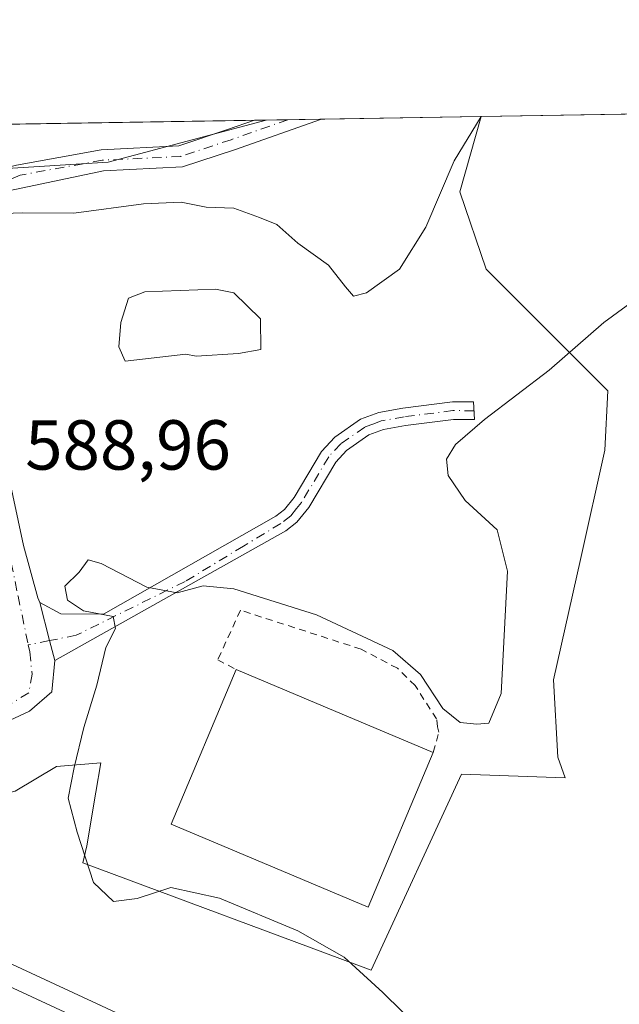
# Model space of a CAD drawing. Units: metres. Extents: x 611119 to 614576, y 4713121 to 4715497.
# Drawn here: x 613629 to 613714, y 4715357 to 4715497 of the extents above; entities that cross this region are included whole.
import ezdxf

# ---------------------------------------------------------------- set-up
doc = ezdxf.new("R2010")
doc.units = ezdxf.units.M
doc.header["$MEASUREMENT"] = 0
doc.linetypes.add('DGN Style 2', pattern=[1.6480167562047852, 0.988810053722871, -0.6592067024819142])
doc.linetypes.add('DGN Style 4', pattern=[2.6384748266838614, 1.318413404963828, -0.6592067024819142, 0.001648016756204785, -0.6592067024819142])
for name, color, linetype, lineweight in [('Camino Cxs', 7, 'Continuous', 0), ('Camino eje', 30, 'DGN Style 4', 13), ('Carretera de calzada única Cxs', 7, 'Continuous', 13), ('Comarca CxS', 21, 'Continuous', 0), ('Comunidad Autónoma CxS', 142, 'Continuous', 0), ('Cultivos herbáceos CxS', 92, 'Continuous', 0), ('Curva de nivel normal', 30, 'Continuous', 0), ('Edificación industrial Cxs', 135, 'Continuous', 13), ('Estanque Cxs', 5, 'Continuous', 0), ('Matorral CxS', 135, 'Continuous', 0), ('Municipio CxS', 4, 'Continuous', 0), ('Núcleo urbano CxS', 7, 'Continuous', 0), ('Pista no pavimentada Cxs', 111, 'Continuous', 0), ('Pista no pavimentada eje', 91, 'DGN Style 4', 0), ('Provincia CxS', 1, 'Continuous', 0), ('Rótulo de punto de cota en terreno', 7, 'Continuous', 0), ('Tendido', 6, 'Continuous', 0), ('Valla', 7, 'DGN Style 2', 0)]:
    doc.layers.add(name, color=color, linetype=linetype, lineweight=lineweight)
doc.styles.add('Style-Arial', font='txt')

msp = doc.modelspace()

# ---------------------------------------------------------------- linework, layer by layer
at = {"layer": 'Camino Cxs', "color": 7, "linetype": 'Continuous', "lineweight": 0, "extrusion": (0.4680012319036514, 0.1159082890520678, 0.8760936682031706), "elevation": 834252.588729796, "flags": 128}
msp.add_lwpolyline([(4429598.086051479, -1514689.057951399), (4429601.006259305, -1514688.99448448), (4429606.551822014, -1514689.005269708)], dxfattribs=at)
at = {"layer": 'Camino Cxs', "color": 7, "linetype": 'Continuous', "lineweight": 0}
msp.add_polyline3d([(613633.4889000002, 4715405.933900001, 589.8068000000058), (613632.7329000002, 4715408.755100001, 589.837400000004), (613631.4089000003, 4715414.1403, 589.8322000000044), (613634.3701, 4715412.550100001, 589.9909000000043), (613640.4200999998, 4715412.5001, 590.4052999999985), (613664.8400999998, 4715426.4001, 589.026199999993), (613666.0601000005, 4715427.350099999, 588.9106000000029), (613667.4501, 4715429.040100001, 588.7234000000026), (613671.3201000001, 4715435.5701, 587.8647999999957), (613673.2200999996, 4715437.610099999, 587.4829000000027), (613676.8400999998, 4715440.130100001, 587.0008999999991), (613679.4200999998, 4715441.090100001, 587.1055999999953), (613682.8501000004, 4715441.720100001, 587.524900000004), (613689.8601000002, 4715442.600099999, 588.6852000000072), (613692.8290999997, 4715442.588099999, 589.2624000000069), (613692.9814999999, 4715440.087900001, 589.6306999999942), (613690.0100999996, 4715440.100099999, 589.0222999999969), (613683.2301000003, 4715439.2501, 587.6714000000065), (613680.0900999998, 4715438.670100001, 587.2988000000041), (613678.0100999996, 4715437.9001, 587.147100000002), (613674.8701, 4715435.710100001, 587.5372999999963), (613673.3300999999, 4715434.0601, 587.8024000000005), (613669.5000999998, 4715427.600099999, 588.7859999999928), (613667.8201000001, 4715425.550100001, 588.9832000000024), (613666.2701000003, 4715424.340100001, 589.1076999999932)], close=True, dxfattribs=at)
msp.add_polyline3d([(613631.4089000003, 4715414.1403, 589.8322000000044), (613634.3701, 4715412.550100001, 589.9909000000043), (613640.4200999998, 4715412.5001, 590.4052999999985), (613664.8400999998, 4715426.4001, 589.026199999993), (613666.0601000005, 4715427.350099999, 588.9106000000029), (613667.4501, 4715429.040100001, 588.7234000000026), (613671.3201000001, 4715435.5701, 587.8647999999957), (613673.2200999996, 4715437.610099999, 587.4829000000027), (613676.8400999998, 4715440.130100001, 587.0008999999991), (613679.4200999998, 4715441.090100001, 587.1055999999953), (613682.8501000004, 4715441.720100001, 587.524900000004), (613689.8601000002, 4715442.600099999, 588.6852000000072), (613692.8290999997, 4715442.588099999, 589.2624000000069), (613692.9814999999, 4715440.087900001, 589.6306999999942), (613690.0100999996, 4715440.100099999, 589.0222999999969), (613683.2301000003, 4715439.2501, 587.6714000000065), (613680.0900999998, 4715438.670100001, 587.2988000000041), (613678.0100999996, 4715437.9001, 587.147100000002), (613674.8701, 4715435.710100001, 587.5372999999963), (613673.3300999999, 4715434.0601, 587.8024000000005), (613669.5000999998, 4715427.600099999, 588.7859999999928), (613667.8201000001, 4715425.550100001, 588.9832000000024), (613666.2701000003, 4715424.340100001, 589.1076999999932), (613633.4889000002, 4715405.933900001, 589.8068000000058)], dxfattribs=at)
at = {"layer": 'Camino eje', "color": 30, "linetype": 'DGN Style 4', "lineweight": 13, "extrusion": (-0.03892926490813083, -0.007908119245227913, 0.9992106754752552), "elevation": -60588.91411381233, "flags": 128}
msp.add_lwpolyline([(-4498867.838280827, 1538876.981320186), (-4498867.838280826, 1538873.937848811)], dxfattribs=at)
at = {"layer": 'Camino eje', "color": 30, "linetype": 'DGN Style 4', "lineweight": 13}
msp.add_polyline3d([(613692.9052999998, 4715441.338099999, 589.4449000000022), (613689.9351000005, 4715441.350099999, 588.8499000000012), (613683.0401, 4715440.485099999, 587.594299999997), (613679.7550999997, 4715439.880100001, 587.2063000000053), (613678.7150999998, 4715439.495100001, 587.1150999999954), (613677.4250999996, 4715439.015100001, 587.0274999999965), (613674.0450999998, 4715436.6601, 587.5029000000068), (613672.3251, 4715434.815099999, 587.806899999996), (613668.4751000004, 4715428.3201, 588.741399999999), (613667.7801000001, 4715427.475099999, 588.8187999999936), (613666.9401000004, 4715426.450099999, 588.9324999999953), (613665.5551000005, 4715425.370100001, 589.0580999999949), (613660.2651000004, 4715422.1601, 589.2954000000027), (613651.9990999997, 4715417.147500001, 589.8285999999935), (613636.5581, 4715409.532099999, 589.9894000000058), (613632.7329000002, 4715408.755100001, 589.837400000004)], dxfattribs=at)
at = {"layer": 'Carretera de calzada única Cxs', "color": 7, "linetype": 'Continuous', "lineweight": 13}
for points in [[(613388.4600999998, 4715418.360099999, 587.9110999999976), (613458.2100999998, 4715406.840100001, 585.9609999999957), (613481.5301000001, 4715403.630100001, 585.7146999999968), (613519.5301000001, 4715397.5601, 585.3977000000014), (613529.0301000001, 4715395.690099999, 585.3779999999971), (613545.8000999996, 4715391.940099999, 585.8130999999995), (613560.3000999996, 4715387.630100001, 586.6178000000073), (613574.0401, 4715383.0701, 587.0467000000062), (613580.8223000001, 4715380.266100001, 587.1695000000036), (613588.7200999996, 4715377.020099999, 587.4584999999934), (613620.2301000003, 4715362.9301, 588.8025000000052), (613671.5301000001, 4715339.130100001, 589.1468000000023), (613705.4600999998, 4715323.3301, 590.3935999999958), (613715.1700999998, 4715318.0101, 590.8935999999958), (613726.4401000004, 4715310.890100001, 591.6848000000027), (613750.0301000001, 4715289.630100001, 593.803700000004), (613764.8901000004, 4715275.2601, 595.300700000007), (613777.3501000004, 4715265.470100001, 596.1875), (613793.1401000004, 4715255.210100001, 596.5440999999992), (613806.4600999998, 4715247.0801, 596.665599999993)], [(613588.7200999996, 4715377.020099999, 587.4584999999934), (613620.2301000003, 4715362.9301, 588.8025000000052), (613671.5301000001, 4715339.130100001, 589.1468000000023), (613705.4600999998, 4715323.3301, 590.3935999999958), (613715.1700999998, 4715318.0101, 590.8935999999958), (613726.4401000004, 4715310.890100001, 591.6848000000027), (613750.0301000001, 4715289.630100001, 593.803700000004), (613764.8901000004, 4715275.2601, 595.300700000007), (613777.3501000004, 4715265.470100001, 596.1875), (613793.1401000004, 4715255.210100001, 596.5440999999992)]]:
    msp.add_polyline3d(points, dxfattribs=at)
at = {"layer": 'Comarca CxS', "color": 21, "linetype": 'Continuous', "lineweight": 0, "flags": 128}
msp.add_lwpolyline([(612030.4371999995, 4713142.0899), (611155.6900008359, 4713127.879982846), (611123.4846578927, 4715142.473105225), (611118.7100008349, 4715441.149982823), (614537.8300008622, 4715496.739982822), (614541.1588000006, 4715294.679), (614541.4382000006, 4715277.720699999), (614542.9656000005, 4715185.006899999), (614575.940000862, 4713183.439982845), (613959.2240814241, 4713173.421824149), (613933.8069885895, 4713173.008933455), (613144.1168007915, 4713160.180851163), (612641.0948517915, 4713152.009532884), (612030.5143322038, 4713142.09103515)], close=True, dxfattribs=at)
at = {"layer": 'Comunidad Autónoma CxS', "color": 142, "linetype": 'Continuous', "lineweight": 0, "flags": 128}
msp.add_lwpolyline([(612030.4371999995, 4713142.0899), (611155.6900008359, 4713127.879982846), (611123.4846578927, 4715142.473105225), (611118.7100008349, 4715441.149982823), (614537.8300008622, 4715496.739982822), (614541.1588000006, 4715294.679), (614541.4382000006, 4715277.720699999), (614542.9656000005, 4715185.006899999), (614575.940000862, 4713183.439982845), (613959.2240814241, 4713173.421824149), (613933.8069885895, 4713173.008933455), (613144.1168007915, 4713160.180851163), (612641.0948517915, 4713152.009532884), (612030.5143322038, 4713142.09103515)], close=True, dxfattribs=at)
at = {"layer": 'Cultivos herbáceos CxS', "color": 92, "linetype": 'Continuous', "lineweight": 0, "extrusion": (-0.01088828717452837, -0.0001770293989166495, 0.9999407051735604), "elevation": -6933.764521771115, "flags": 128}
msp.add_lwpolyline([(613663.8975723776, 4715481.865710041), (613984.7356014401, 4715487.081810122)], dxfattribs=at)
at = {"layer": 'Cultivos herbáceos CxS', "color": 92, "linetype": 'Continuous', "lineweight": 0}
for points in [[(613627.8847000003, 4715387.433499999, 589.4045999999944), (613633.7626999998, 4715390.902899999, 589.8083999999944), (613640.0251000002, 4715391.464299999, 590.1693999999989), (613639.3245000001, 4715387.309699999, 590.4190999999992), (613638.0427000001, 4715379.708699999, 590.0889000000025), (613637.4978999998, 4715377.2873, 589.9573999999993), (613678.3558999998, 4715362.0669, 590.1337000000058), (613691.1722999997, 4715389.838099999, 590.6420999999973), (613705.8565999996, 4715389.301700001, 593.0396000000037), (613704.7914000005, 4715392.238299999, 592.5620999999956), (613704.1688999999, 4715403.2073, 592.3110000000015), (613707.9943000004, 4715420.2753, 592.5265000000073), (613711.4678999997, 4715435.766899999, 591.3978999999963), (613711.8819000004, 4715444.1635, 590.743100000007), (613706.3929000003, 4715449.652100001, 589.5497000000032), (613694.6413000004, 4715461.399499999, 587.0874999999943), (613690.9057, 4715472.347899999, 584.6405999999988), (613693.9276000002, 4715483.019300001, 583.1248999999953), (614537.8300000001, 4715496.74, 634.3365000000049)], [(613693.9276999999, 4715483.019500001, 583.1248999999953), (613690.9057, 4715472.347899999, 584.6405999999988), (613694.6413000004, 4715461.399499999, 587.0874999999943), (613706.3929000003, 4715449.652100001, 589.5497000000032), (613711.8819000004, 4715444.1635, 590.743100000007), (613711.4678999997, 4715435.766899999, 591.3978999999963), (613707.9943000004, 4715420.2753, 592.5265000000073), (613704.1688999999, 4715403.2073, 592.3110000000015), (613704.7914000005, 4715392.238299999, 592.5620999999956), (613705.8565999996, 4715389.301700001, 593.0396000000037), (613691.1722999997, 4715389.838099999, 590.6420999999973), (613678.3558999998, 4715362.0669, 590.1337000000058), (613637.4978999998, 4715377.2873, 589.9573999999993), (613638.0427000001, 4715379.708699999, 590.0889000000025), (613639.3245000001, 4715387.309699999, 590.4190999999992), (613640.0251000002, 4715391.464299999, 590.1693999999989), (613633.7626999998, 4715390.902899999, 589.8083999999944), (613627.8847000003, 4715387.433499999, 589.4045999999944), (613615.3346999995, 4715384.230699999, 588.6802000000025), (613604.1195, 4715385.029100001, 588.025999999998), (613591.8110999997, 4715381.883500001, 587.4287999999942), (613589.9294999996, 4715379.7509, 587.3601000000053)], [(613589.9294999996, 4715379.7509, 587.3601000000053), (613589.9336999999, 4715379.749299999, 587.360400000005), (613621.4731000002, 4715365.660300001, 588.9520000000048), (613672.7944999998, 4715341.8507, 588.9455000000017), (613706.7265, 4715326.049699999, 590.5050000000047), (613706.9014999997, 4715325.961100001, 590.5126000000018), (613716.6114999996, 4715320.641100001, 590.9553000000016), (613716.6700999998, 4715320.608100001, 590.9591999999975), (613716.7725000001, 4715320.5463, 590.9658999999956), (613728.0425000006, 4715313.426300001, 591.6986999999936), (613728.3685999997, 4715313.188300001, 591.7204000000056), (613728.4484999999, 4715313.1187, 591.7256999999954), (613752.0385999996, 4715291.858700001, 593.7516000000032), (613752.1155000003, 4715291.786699999, 593.7590000000055), (613766.8646999998, 4715277.5239, 595.5084999999963), (613779.0976999998, 4715267.9123, 596.4532999999938), (613794.7390999999, 4715257.7487, 596.8172999999952), (613807.9567, 4715249.681299999, 596.825800000006), (613812.5049000002, 4715247.218900001, 597.0277999999962)], [(613672.7944999998, 4715341.8507, 588.9455000000017), (613621.4731000002, 4715365.660300001, 588.9520000000048)]]:
    msp.add_polyline3d(points, dxfattribs=at)
at = {"layer": 'Curva de nivel normal', "color": 30, "linetype": 'Continuous', "lineweight": 0, "flags": 128}
for points, elevation in [([(613693.9132000003, 4715483.019099999), (613690.1299999999, 4715476.7501), (613686.1100000005, 4715467.3301), (613682.3700000001, 4715461.390100001), (613677.7000000002, 4715458.030099999), (613675.8600000005, 4715457.5801), (613674.7300000006, 4715458.880100001), (613672.3099999996, 4715461.950099999), (613667.9400000004, 4715465.0801), (613664.9600000001, 4715467.700099999), (613662.5, 4715468.710100001), (613658.8700000001, 4715470.030099999), (613654.9800000006, 4715470.1801), (613651.4000000004, 4715470.9001), (613646.0599999996, 4715470.6501), (613636.2000000002, 4715469.340100001), (613628.8700000001, 4715469.360099999), (613625.0300000003, 4715469.220100001)], 585), ([(613725.4000000004, 4715464.120100001), (613711.3399999999, 4715453.8301), (613703.5700000003, 4715447.0601), (613694.4000000004, 4715440.090100001), (613690.2999999998, 4715436.5701), (613689, 4715434.470100001), (613689.2400000002, 4715432.1801), (613691.6900000004, 4715428.610099999), (613696.2000000002, 4715424.450099999), (613697.6699999999, 4715418.590100001), (613696.7599999999, 4715401.280099999), (613695.0300000003, 4715397.050100001), (613693.3200000003, 4715396.920100001), (613690.9600000001, 4715397.170100001), (613688.4900000002, 4715399.1501), (613685.3499999996, 4715403.940099999), (613681.4100000003, 4715407.380100001), (613670.5800000001, 4715412.4301), (613658.8700000001, 4715416.100099999), (613654.54, 4715416.5101), (613650.8700000001, 4715415.540100001), (613646.54, 4715416.350099999), (613640.0899999999, 4715419.6801), (613638.2400000002, 4715420.200099999), (613636.9800000006, 4715418.460100001), (613634.9299999997, 4715416.460100001), (613635.29, 4715414.5101), (613637.5800000001, 4715413.0001), (613641.7800000003, 4715412.1801), (613642.1100000005, 4715410.460100001), (613640.7199999997, 4715407.790100001), (613639.4500000002, 4715402.460100001), (613637.6299999999, 4715396.460100001), (613636.2699999996, 4715390.790100001), (613635.4000000004, 4715386.460100001), (613636.7000000002, 4715381.600099999), (613638.9800000006, 4715374.5001), (613641.8300000001, 4715371.790100001), (613645.2000000002, 4715372.220100001), (613649.9600000001, 4715373.780099999), (613656.8300000001, 4715372.2501), (613667.9699999997, 4715367.640100001), (613674.5300000003, 4715363.9001), (613679.9800000006, 4715358.890100001), (613685.5, 4715353.520099999)], 590)]:
    msp.add_lwpolyline(points, dxfattribs=dict(at, elevation=elevation))
at = {"layer": 'Edificación industrial Cxs', "color": 135, "linetype": 'Continuous', "lineweight": 13, "extrusion": (-0.008982585322374918, 0.003778925081838273, 0.9999525153156785), "elevation": 12899.54806072353, "flags": 128}
msp.add_lwpolyline([(613639.7758056677, 4715389.602324083), (613667.7073314142, 4715377.852240185)], dxfattribs=at)
at = {"layer": 'Edificación industrial Cxs', "color": 135, "linetype": 'Continuous', "lineweight": 13}
msp.add_polyline3d([(613687.1401000004, 4715392.9301, 592.9566999999952), (613677.9200999998, 4715370.9901, 592.2329000000027), (613649.9801000003, 4715382.7401, 591.7673000000068), (613659.2100999998, 4715404.6801, 592.6613999999972)], dxfattribs=at)
msp.add_3dface([(613687.1401000004, 4715392.9301, 592.9566999999952), (613677.9200999998, 4715370.9901, 592.9566999999952), (613649.9801000003, 4715382.7401, 592.9566999999952), (613659.2100999998, 4715404.6801, 592.9566999999952)], dxfattribs=at)
at = {"layer": 'Estanque Cxs', "color": 5, "linetype": 'Continuous', "lineweight": 0}
msp.add_polyline3d([(613659.5500999996, 4715449.420100001, 587.3012000000017), (613653.5201000003, 4715449.0701, 587.242499999993), (613652.0900999998, 4715449.340100001, 587.2341000000015), (613643.4801000003, 4715448.380100001, 587.4147999999988), (613642.6001000004, 4715450.380100001, 587.3996000000043), (613642.8501000004, 4715453.8301, 587.2396000000008), (613643.9600999998, 4715457.290100001, 587.1296000000002), (613646.2500999998, 4715458.1801, 587.2856999999931), (613656.2901, 4715458.5701, 587.2317999999941), (613658.8800999997, 4715458.030099999, 587.1662000000069), (613662.6501000002, 4715454.340100001, 587.1803000000073), (613662.7001, 4715450.030099999, 587.3491000000067)], close=True, dxfattribs=at)
msp.add_polyline3d([(613659.5500999996, 4715449.420100001, 587.3012000000017), (613653.5201000003, 4715449.0701, 587.242499999993), (613652.0900999998, 4715449.340100001, 587.2341000000015), (613643.4801000003, 4715448.380100001, 587.4147999999988), (613642.6001000004, 4715450.380100001, 587.3996000000043), (613642.8501000004, 4715453.8301, 587.2396000000008), (613643.9600999998, 4715457.290100001, 587.1296000000002), (613646.2500999998, 4715458.1801, 587.2856999999931), (613656.2901, 4715458.5701, 587.2317999999941), (613658.8800999997, 4715458.030099999, 587.1662000000069), (613662.6501000002, 4715454.340100001, 587.1803000000073), (613662.7001, 4715450.030099999, 587.3491000000067), (613659.5500999996, 4715449.420100001, 587.3012000000017)], dxfattribs=at)
at = {"layer": 'Matorral CxS', "color": 135, "linetype": 'Continuous', "lineweight": 0, "extrusion": (0.04876679184107124, 0.0007928469645537034, 0.9988098775078371), "elevation": 34245.49360821825, "flags": 128}
msp.add_lwpolyline([(4704883.871021579, -689331.5808097188), (4704883.871021579, -689384.757514595)], dxfattribs=at)
at = {"layer": 'Matorral CxS', "color": 135, "linetype": 'Continuous', "lineweight": 0, "extrusion": (0.03663315159621468, 0.0005964996870441175, 0.999328602809032), "elevation": 25873.97129049089, "flags": 128}
msp.add_lwpolyline([(4704866.529014958, -689867.9723608858), (4704866.529014958, -689869.6072751122)], dxfattribs=at)
at = {"layer": 'Matorral CxS', "color": 135, "linetype": 'Continuous', "lineweight": 0}
msp.add_polyline3d([(613618.8191000001, 4715469.497500001, 585.1946999999927), (613601.1917000003, 4715472.015699999, 584.2118000000046), (613563.1851000005, 4715467.264699999, 580.4073000000062), (613514.0921, 4715464.097899999, 578.8264999999956), (613485.5871000001, 4715454.5963, 579.7228000000032), (613455.4981000006, 4715453.013499999, 582.2479000000021), (613426.9935, 4715467.265699999, 585.4608000000007), (613421.9118999997, 4715478.596799999, 584.5639999999985), (613663.4455000004, 4715482.523700001, 581.1515999999974), (613641.0818999996, 4715476.5463, 583.8751000000047), (613625.2178999997, 4715475.551300001, 584.9765000000043)], close=True, dxfattribs=at)
msp.add_polyline3d([(613663.4458999997, 4715482.5239, 581.1515000000073), (613641.0818999996, 4715476.5463, 583.8751000000047), (613625.2178999997, 4715475.551300001, 584.9765000000043), (613618.8191000001, 4715469.497500001, 585.1946999999927)], dxfattribs=at)
at = {"layer": 'Municipio CxS', "color": 4, "linetype": 'Continuous', "lineweight": 0, "flags": 128}
msp.add_lwpolyline([(611118.7100008349, 4715441.149982823), (614537.8300008622, 4715496.739982822), (614541.1588000006, 4715294.679), (614541.4382000006, 4715277.720699999), (614542.9656000005, 4715185.006899999), (614575.940000862, 4713183.439982845), (613959.2240814241, 4713173.421824149), (613933.8069885895, 4713173.008933455), (613144.1168007915, 4713160.180851163), (612641.0948517915, 4713152.009532884)], dxfattribs=at)
at = {"layer": 'Núcleo urbano CxS', "color": 7, "linetype": 'Continuous', "lineweight": 0, "extrusion": (0.002286465377073577, 3.719446640926839e-05, 0.9999973853429075), "elevation": 2159.660157901877, "flags": 128}
msp.add_lwpolyline([(613660.512521985, 4715482.446634359), (613663.6169301047, 4715482.49713436)], dxfattribs=at)
at = {"layer": 'Núcleo urbano CxS', "color": 7, "linetype": 'Continuous', "lineweight": 0, "extrusion": (0.02615331104386599, 0.0004249968196825421, 0.9996578533173969), "elevation": 18634.42291477614, "flags": 128}
msp.add_lwpolyline([(4704889.195836162, -689951.6597871371), (4704889.195836163, -689956.4004347259)], dxfattribs=at)
at = {"layer": 'Núcleo urbano CxS', "color": 7, "linetype": 'Continuous', "lineweight": 0, "extrusion": (-0.09252965142565306, -0.001504464109502212, 0.9957087928680707), "elevation": -63298.53757410164, "flags": 128}
msp.add_lwpolyline([(-4704882.948170406, 687342.0985727413), (-4704882.948170406, 687364.8385470008)], dxfattribs=at)
at = {"layer": 'Núcleo urbano CxS', "color": 7, "linetype": 'Continuous', "lineweight": 0}
for points in [[(613693.9276999999, 4715483.019500001, 583.1248999999953), (613690.9057, 4715472.347899999, 584.6405999999988), (613694.6413000004, 4715461.399499999, 587.0874999999943), (613706.3929000003, 4715449.652100001, 589.5497000000032), (613711.8819000004, 4715444.1635, 590.743100000007), (613711.4678999997, 4715435.766899999, 591.3978999999963), (613707.9943000004, 4715420.2753, 592.5265000000073), (613704.1688999999, 4715403.2073, 592.3110000000015), (613704.7914000005, 4715392.238299999, 592.5620999999956), (613705.8565999996, 4715389.301700001, 593.0396000000037), (613691.1722999997, 4715389.838099999, 590.6420999999973), (613678.3558999998, 4715362.0669, 590.1337000000058), (613637.4978999998, 4715377.2873, 589.9573999999993), (613638.0427000001, 4715379.708699999, 590.0889000000025), (613639.3245000001, 4715387.309699999, 590.4190999999992), (613640.0251000002, 4715391.464299999, 590.1693999999989), (613633.7626999998, 4715390.902899999, 589.8083999999944), (613627.8847000003, 4715387.433499999, 589.4045999999944), (613615.3346999995, 4715384.230699999, 588.6802000000025), (613604.1195, 4715385.029100001, 588.025999999998), (613591.8110999997, 4715381.883500001, 587.4287999999942), (613589.9294999996, 4715379.7509, 587.3601000000053)], [(613663.4458999997, 4715482.5239, 581.1515000000073), (613641.0818999996, 4715476.5463, 583.8751000000047), (613625.2178999997, 4715475.551300001, 584.9765000000043), (613618.8191000001, 4715469.497500001, 585.1946999999927)], [(613625.2178999997, 4715475.551300001, 584.9765000000043), (613641.0818999996, 4715476.5463, 583.8751000000047), (613663.4455000004, 4715482.523700001, 581.1515999999974), (613693.9276000002, 4715483.019300001, 583.1248999999953), (613690.9057, 4715472.347899999, 584.6405999999988), (613694.6413000004, 4715461.399499999, 587.0874999999943), (613706.3929000003, 4715449.652100001, 589.5497000000032), (613711.8819000004, 4715444.1635, 590.743100000007), (613711.4678999997, 4715435.766899999, 591.3978999999963), (613707.9943000004, 4715420.2753, 592.5265000000073), (613704.1688999999, 4715403.2073, 592.3110000000015), (613704.7914000005, 4715392.238299999, 592.5620999999956), (613705.8565999996, 4715389.301700001, 593.0396000000037), (613691.1722999997, 4715389.838099999, 590.6420999999973), (613678.3558999998, 4715362.0669, 590.1337000000058), (613637.4978999998, 4715377.2873, 589.9573999999993), (613638.0427000001, 4715379.708699999, 590.0889000000025), (613639.3245000001, 4715387.309699999, 590.4190999999992), (613640.0251000002, 4715391.464299999, 590.1693999999989), (613633.7626999998, 4715390.902899999, 589.8083999999944), (613627.8847000003, 4715387.433499999, 589.4045999999944)], [(613529.6847000001, 4715398.617900001, 584.9584999999934), (613546.4546999997, 4715394.867900001, 585.303700000004), (613546.6549000005, 4715394.8157, 585.3113000000012), (613559.7465000004, 4715390.9243, 585.8350000000064), (613559.5549, 4715390.8913, 585.8383999999933), (613589.9294999996, 4715379.7509, 587.3601000000053), (613589.9336999999, 4715379.749299999, 587.360400000005), (613621.4731000002, 4715365.660300001, 588.9520000000048), (613672.7944999998, 4715341.8507, 588.9455000000017), (613706.7265, 4715326.049699999, 590.5050000000047), (613706.9014999997, 4715325.961100001, 590.5126000000018), (613716.6114999996, 4715320.641100001, 590.9553000000016), (613716.6700999998, 4715320.608100001, 590.9591999999975), (613716.7725000001, 4715320.5463, 590.9658999999956), (613728.0425000006, 4715313.426300001, 591.6986999999936), (613728.3685999997, 4715313.188300001, 591.7204000000056), (613728.4484999999, 4715313.1187, 591.7256999999954), (613752.0385999996, 4715291.858700001, 593.7516000000032), (613752.1155000003, 4715291.786699999, 593.7590000000055), (613766.8646999998, 4715277.5239, 595.5084999999963), (613779.0976999998, 4715267.9123, 596.4532999999938), (613794.7390999999, 4715257.7487, 596.8172999999952), (613807.9567, 4715249.681299999, 596.825800000006)], [(613589.9294999996, 4715379.7509, 587.3601000000053), (613589.9336999999, 4715379.749299999, 587.360400000005), (613621.4731000002, 4715365.660300001, 588.9520000000048), (613672.7944999998, 4715341.8507, 588.9455000000017), (613706.7265, 4715326.049699999, 590.5050000000047), (613706.9014999997, 4715325.961100001, 590.5126000000018), (613716.6114999996, 4715320.641100001, 590.9553000000016), (613716.6700999998, 4715320.608100001, 590.9591999999975), (613716.7725000001, 4715320.5463, 590.9658999999956), (613728.0425000006, 4715313.426300001, 591.6986999999936), (613728.3685999997, 4715313.188300001, 591.7204000000056), (613728.4484999999, 4715313.1187, 591.7256999999954), (613752.0385999996, 4715291.858700001, 593.7516000000032), (613752.1155000003, 4715291.786699999, 593.7590000000055), (613766.8646999998, 4715277.5239, 595.5084999999963), (613779.0976999998, 4715267.9123, 596.4532999999938), (613794.7390999999, 4715257.7487, 596.8172999999952), (613807.9567, 4715249.681299999, 596.825800000006), (613812.5049000002, 4715247.218900001, 597.0277999999962)]]:
    msp.add_polyline3d(points, dxfattribs=at)
at = {"layer": 'Pista no pavimentada Cxs', "color": 111, "linetype": 'Continuous', "lineweight": 0, "extrusion": (0.08422411413717228, 0.001369606185133189, 0.996445895559165), "elevation": 58723.23739226073, "flags": 128}
msp.add_lwpolyline([(4704881.440553554, -687748.9003755153), (4704881.440553554, -687758.4118330908)], dxfattribs=at)
at = {"layer": 'Pista no pavimentada Cxs', "color": 111, "linetype": 'Continuous', "lineweight": 0, "extrusion": (0.4680012319036514, 0.1159082890520678, 0.8760936682031706), "elevation": 834252.588729796, "flags": 128}
msp.add_lwpolyline([(4429598.086051479, -1514689.057951399), (4429601.006259305, -1514688.99448448), (4429606.551822014, -1514689.005269708)], dxfattribs=at)
at = {"layer": 'Pista no pavimentada Cxs', "color": 111, "linetype": 'Continuous', "lineweight": 0}
for points in [[(613618.4200999998, 4715472.140100001, 585.1713000000018), (613622.4222999997, 4715474.778100001, 585.1677000000054), (613628.0635000002, 4715476.139900001, 584.8680000000022), (613640.0647, 4715478.322100001, 583.8594000000012), (613651.0696999999, 4715478.846100001, 582.9625999999989), (613658.0055000001, 4715481.1579, 582.1833999999944), (613661.8118000003, 4715482.497099999, 581.828800000003)], [(613671.2882000003, 4715482.6512, 581.0276000000014), (613658.9776999997, 4715478.319700001, 582.4091000000044), (613651.6259000005, 4715475.869100001, 583.5197000000044), (613640.4058999997, 4715475.334899999, 584.1401000000042), (613627.1848999998, 4715472.529100001, 584.841499999995), (613623.0336999996, 4715468.1439, 585.2786000000051), (613622.4001000002, 4715467.690099999, 585.2883000000002), (613620.5401, 4715465.4901, 585.5391999999993), (613621.3601000002, 4715457.1801, 586.2707999999984), (613626.8201000001, 4715432.870100001, 588.6772000000057), (613629.0800999999, 4715422.2601, 589.5130999999965), (613631.1101000002, 4715414.8101, 589.8159000000014), (613631.4089000003, 4715414.1403, 589.8322000000044)], [(613628.0635000002, 4715476.139900001, 584.8680000000022), (613640.0647, 4715478.322100001, 583.8594000000012), (613651.0696999999, 4715478.846100001, 582.9625999999989), (613658.0055000001, 4715481.1579, 582.1833999999944), (613661.8118000003, 4715482.497199999, 581.828800000003), (613671.2882000003, 4715482.6513, 581.0276000000014), (613658.9776999997, 4715478.319700001, 582.4091000000044), (613651.6259000005, 4715475.869100001, 583.5197000000044), (613640.4058999997, 4715475.334899999, 584.1401000000042), (613627.1848999998, 4715472.529100001, 584.841499999995)], [(613626.8201000001, 4715432.870100001, 588.6772000000057), (613629.0800999999, 4715422.2601, 589.5130999999965), (613631.1101000002, 4715414.8101, 589.8159000000014), (613631.4089000003, 4715414.1403, 589.8322000000044), (613632.7329000002, 4715408.755100001, 589.837400000004), (613633.4889000002, 4715405.933900001, 589.8068000000058), (613633.0657000003, 4715401.4889, 589.7399000000005), (613629.9206999998, 4715398.7785, 589.5963000000047), (613621.5601000005, 4715394.890100001, 589.0011999999988)], [(613633.4889000002, 4715405.933900001, 589.8068000000058), (613633.0657000003, 4715401.4889, 589.7399000000005), (613629.9206999998, 4715398.7785, 589.5963000000047), (613621.5601000005, 4715394.890100001, 589.0011999999988), (613603.8501000004, 4715390.960100001, 587.9035000000003), (613596.1801000005, 4715388.200099999, 587.6098000000056), (613591.3901000004, 4715385.5001, 587.4643000000069), (613589.1801000005, 4715383.0601, 587.3687000000064), (613588.3300999999, 4715380.2301, 587.3649000000005), (613588.7200999996, 4715377.020099999, 587.4584999999934)]]:
    msp.add_polyline3d(points, dxfattribs=at)
at = {"layer": 'Pista no pavimentada eje', "color": 91, "linetype": 'DGN Style 4', "lineweight": 0}
for points in [[(613666.5499999998, 4715482.574200001, 581.4657000000007), (613658.4914999995, 4715479.7389, 582.2994999999937), (613651.3479000004, 4715477.3577, 583.1879999999946), (613640.2352999998, 4715476.828500001, 584.0415000000066), (613628.5937000001, 4715474.7117, 584.8061000000016), (613622.8192999996, 4715472.2645, 585.1368999999977), (613619.1432999996, 4715469.286699999, 585.3218999999954)], [(613619.1432999996, 4715469.286699999, 585.3218999999954), (613618.5751, 4715466.7601, 585.4982000000019), (613618.7200999996, 4715461.9101, 585.8794000000053), (613619.1300999997, 4715457.755100001, 586.1931999999942), (613619.6101000002, 4715454.235099999, 586.4814999999944), (613620.9700999996, 4715448.165100001, 587.0215000000027), (613623.7001, 4715436.0101, 588.2834000000003), (613625.1151000002, 4715430.465100001, 588.7921999999963), (613626.2451, 4715425.1601, 589.2206000000006), (613628.3013000004, 4715415.076900001, 589.6748999999982), (613629.7527000001, 4715408.149700001, 589.716499999995)], [(613629.7527000001, 4715408.149700001, 589.716499999995), (613629.9567, 4715407.176300001, 589.7136000000028), (613630.2874999996, 4715404.028899999, 589.6771000000008), (613629.8245000001, 4715401.3555, 589.6248999999953), (613626.5900999998, 4715399.4351, 589.4217000000062), (613621.9351000005, 4715397.270099999, 588.9958000000044), (613620.0301000001, 4715396.575099999, 588.851800000004), (613614.0050999997, 4715395.550100001, 588.4143999999942), (613605.1501000002, 4715393.585100001, 587.8656000000046), (613601.6151000002, 4715392.6151, 587.6940000000031), (613597.7801000001, 4715391.235099999, 587.5676999999996), (613593.8101000005, 4715389.3101, 587.426099999997), (613587.6233000001, 4715384.8189, 587.2976000000053), (613580.8223000001, 4715380.266100001, 587.1695000000036)]]:
    msp.add_polyline3d(points, dxfattribs=at)
at = {"layer": 'Provincia CxS', "color": 1, "linetype": 'Continuous', "lineweight": 0, "flags": 128}
msp.add_lwpolyline([(612030.4371999995, 4713142.0899), (611155.6900008359, 4713127.879982846), (611123.4846578927, 4715142.473105225), (611118.7100008349, 4715441.149982823), (614537.8300008622, 4715496.739982822), (614541.1588000006, 4715294.679), (614541.4382000006, 4715277.720699999), (614542.9656000005, 4715185.006899999), (614575.940000862, 4713183.439982845), (613959.2240814241, 4713173.421824149), (613933.8069885895, 4713173.008933455), (613144.1168007915, 4713160.180851163), (612641.0948517915, 4713152.009532884), (612030.5143322038, 4713142.09103515)], close=True, dxfattribs=at)
at = {"layer": 'Tendido', "color": 6, "linetype": 'Continuous', "lineweight": 0, "extrusion": (-0.5159681933104082, -0.8566037465413003, 0.002616276629253021), "elevation": -4355757.676593577, "flags": 128}
msp.add_lwpolyline([(-1907155.018023432, 11992.77779069721), (-1907323.656216987, 11982.85335673127), (-1907423.895492072, 11981.63963732674), (-1907609.055994175, 11987.38401767274), (-1907653.792833048, 11982.06075401862)], dxfattribs=at)
at = {"layer": 'Valla', "color": 7, "linetype": 'DGN Style 2', "lineweight": 0}
msp.add_polyline3d([(613687.1401000004, 4715392.9301, 592.9566999999952), (613687.9401000004, 4715395.800100001, 591.4807000000001), (613687.7600999996, 4715396.5601, 591.2455999999949), (613687.6201, 4715397.670100001, 590.8852999999945), (613684.5701000001, 4715402.390100001, 590.8123999999953), (613682.0701000001, 4715404.840100001, 590.7737999999954), (613676.9200999998, 4715407.550100001, 590.7272999999988), (613659.8201000001, 4715413.0701, 590.4533999999985), (613656.6001000004, 4715406.020099999, 591.6959000000061), (613659.2100999998, 4715404.6801, 592.6613999999972)], dxfattribs=at)

# ---------------------------------------------------------------- texts
at = {"layer": 'Rótulo de punto de cota en terreno', "color": 7, "linetype": 'Continuous', "lineweight": 0, "style": 'Style-Arial'}
msp.add_text('588,96', height=7.000000000000002, dxfattribs=at).set_placement((613629.3077999996, 4715432.9878))

doc.saveas('drawing.dxf')
